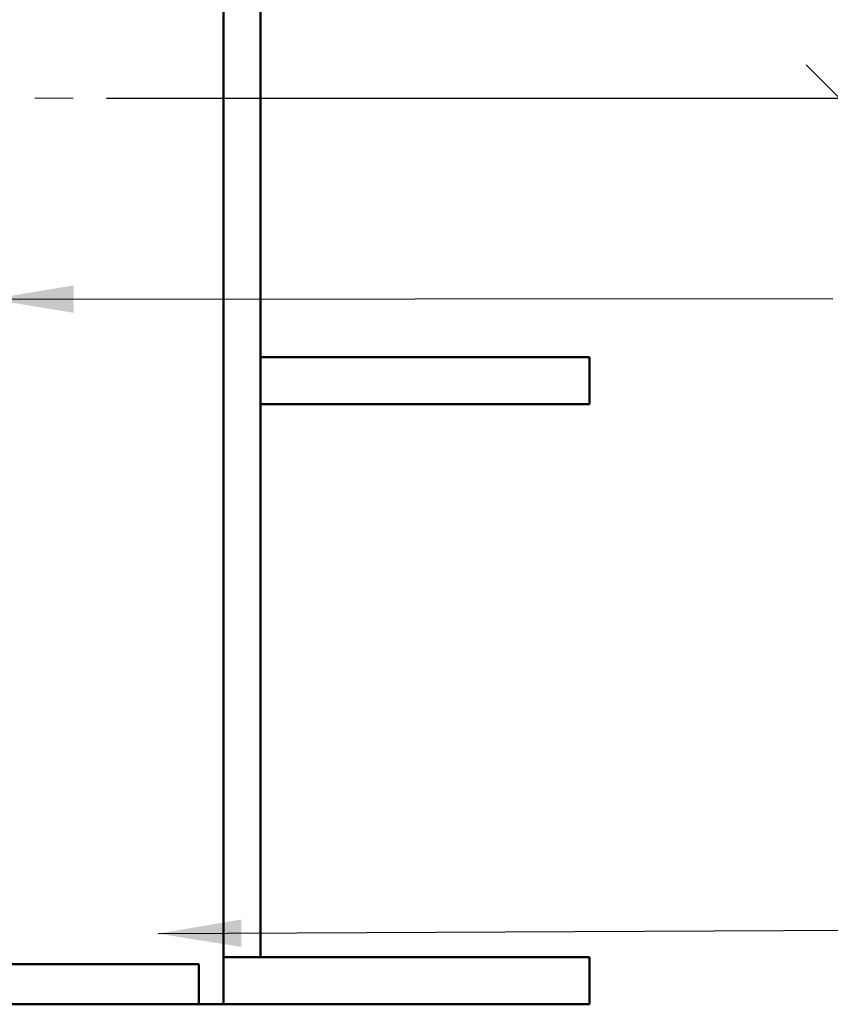
# Paper-space layout 'FS CORNER_3' of a CAD drawing. Units: millimetres. Extents: x 98 to 9804, y -3 to 6994.
# Drawn here: x 2409 to 3221, y 2415 to 3399 of the extents above; entities that cross this region are included whole.
import ezdxf

# ---------------------------------------------------------------- set-up
doc = ezdxf.new("R2010")
doc.units = ezdxf.units.MM
doc.header["$LTSCALE"] = 33.333333
for name, color, linetype, lineweight in [('Dimensions(ISO)', 7, 'Continuous', 25), ('Sketch Geometry(ISO)', 7, 'Continuous', 50), ('Symbols(ISO)', 7, 'Continuous', 25), ('Visible Edges(ISO)', 7, 'Continuous', 50), ('Visible Tangent Edges(ISO)', 7, 'Continuous', 50)]:
    doc.layers.add(name, color=color, linetype=linetype, lineweight=lineweight)
doc.styles.add('warmington~0', font='ARIALN.TTF')
doc.dimstyles.new('warmington', dxfattribs={"dimscale": 33.333333, "dimtxt": 2, "dimasz": 2, "dimexe": 1.6, "dimexo": 1, "dimgap": 0.5, "dimtad": 1, "dimdec": 0, "dimrnd": 1e-08, "dimzin": 0, "dimdsep": 46, "dimtxsty": 'warmington~0', "dimblk": 'OBLIQUE', "dimcen": 0.09, "dimclrd": 8, "dimclre": 8, "dimclrt": 8, "dimadec": 0, "dimazin": 0, "dimtfac": 1.75, "dimtdec": 1, "dimtmove": 0, "dimatfit": 3, "dimfxl": 0, "dimtolj": 1, "dimtzin": 0, "dimlwd": 25, "dimlwe": 25, "dimarcsym": 0})
doc.dimstyles.new('warmington$7', dxfattribs={"dimscale": 33.333333, "dimtxt": 2, "dimasz": 2.5, "dimexe": 1.6, "dimexo": 1, "dimgap": 0.5, "dimtad": 1, "dimdec": 0, "dimrnd": 1e-08, "dimzin": 0, "dimdsep": 46, "dimtxsty": 'warmington~0', "dimblk": 'OBLIQUE', "dimcen": 0.09, "dimclrd": 7, "dimclre": 8, "dimclrt": 8, "dimadec": 0, "dimazin": 0, "dimtfac": 1.75, "dimtdec": 1, "dimtmove": 0, "dimatfit": 3, "dimfxl": 0, "dimtolj": 1, "dimtzin": 0, "dimlwd": 25, "dimlwe": 25, "dimarcsym": 0})

# ---------------------------------------------------------------- blocks, each defined once
blk = doc.blocks.new('_Oblique')
at = {"color": 0, "linetype": 'ByBlock', "lineweight": -2}
blk.add_line((-0.5, -0.5), (0.5, 0.5), dxfattribs=at)
blk = doc.blocks.new('*D19')
at = {"layer": 'Defpoints', "color": 0, "linetype": 'Continuous', "transparency": 16777216}
for p in [(1977.91, 6960.8), (3229.64, 6960.8), (2462.98, 3320.81)]:
    blk.add_point(p, dxfattribs=at)
at = {"layer": 'Dimensions(ISO)', "color": 8, "linetype": 'Continuous', "lineweight": 25, "transparency": 16777216}
for p, q in [((2011.24, 6960.8), (3282.98, 6960.8)), ((3229.64, 3320.81), (3229.64, 6960.8)), ((2496.31, 3320.81), (3282.98, 3320.81))]:
    blk.add_line(p, q, dxfattribs=at)
at = {"layer": 'Dimensions(ISO)', "color": 8, "linetype": 'Continuous', "lineweight": 25, "transparency": 16777216, "xscale": 66.66666666666667, "yscale": 66.66666666666667, "zscale": 66.66666666666667}
for p, rotation in [((3229.64, 6960.8), 90), ((3229.64, 3320.81), 270)]:
    blk.add_blockref('_Oblique', p, dxfattribs=dict(at, rotation=rotation))
at = {"layer": 'Dimensions(ISO)', "color": 8, "linetype": 'Continuous', "lineweight": 25, "transparency": 16777216, "insert": (3144.9, 5059.27), "char_height": 66.667, "attachment_point": 1, "rotation": 90, "style": 'warmington~0'}
blk.add_mtext('\\A1;3640', dxfattribs=at)

psp = doc.layouts.new('FS CORNER_3')

# ---------------------------------------------------------------- linework, layer by layer
at = {"layer": 'Sketch Geometry(ISO)', "color": 9, "lineweight": 18, "true_color": 0xc0c0c0}
psp.add_line((2424.61, 3320.81), (2462.98, 3320.81), dxfattribs=at)
at = {"layer": 'Visible Edges(ISO)'}
for p, q in [((2613.2, 4814.8), (2613.2, 2414.8)), ((2650.2, 2461.8), (2650.2, 4767.8)), ((2650.2, 3061.8), (2979.56, 3061.8)), ((2650.2, 3061.8), (2650.2, 3014.8)), ((2650.2, 3014.8), (2979.56, 3014.8)), ((2613.2, 2461.8), (2979.56, 2461.8)), ((2613.2, 2461.8), (2650.2, 2461.8)), ((2001.65, 2454.8), (2588.55, 2454.8)), ((2588.55, 2414.8), (2588.55, 2454.8)), ((2588.55, 2414.8), (2001.65, 2414.8)), ((2613.2, 2414.8), (2588.55, 2414.8)), ((2613.2, 2414.8), (2979.56, 2414.8))]:
    psp.add_line(p, q, dxfattribs=at)
at = {"layer": 'Visible Tangent Edges(ISO)'}
for p, q in [((2979.56, 3061.8), (2979.56, 3014.8)), ((2979.56, 2461.8), (2979.56, 2414.8))]:
    psp.add_line(p, q, dxfattribs=at)

# ---------------------------------------------------------------- dimensions: what is measured, and where the dimension line sits
at = {"layer": 'Dimensions(ISO)', "color": 8, "linetype": 'Continuous', "lineweight": 25, "true_color": 0x808080}
dim = psp.add_linear_dim(base=(3229.64, 6960.8), p1=(2462.98, 3320.81), p2=(1977.91, 6960.8), angle=270, dimstyle='warmington', override={"dimgap": 0.5, "dimdec": 0, "dimtol": 0, "dimlim": 0, "dimtp": 0, "dimtm": 0, "dimtdec": 1, "dimtofl": 0, "dimatfit": 1}, dxfattribs=at)
dim.commit()
dim.dimension.update_dxf_attribs({"geometry": '*D19', "text_midpoint": (3229.64, 5140.81), "dimtype": 160})

# ---------------------------------------------------------------- leaders
at = {"layer": 'Symbols(ISO)', "color": 7, "linetype": 'Continuous', "lineweight": 25, "annotation_type": 0, "has_hookline": 1, "hookline_direction": 0}
for points, text_width in [([(2380.09, 3119.95), (3223.02, 3120.51)], 731.51), ([(2547.75, 2485.48), (3335.02, 2489.53)], 625.97)]:
    psp.add_leader(points, dimstyle='warmington$7', override={"dimtad": 0}, dxfattribs=dict(at, text_width=text_width))

doc.saveas('drawing.dxf')
